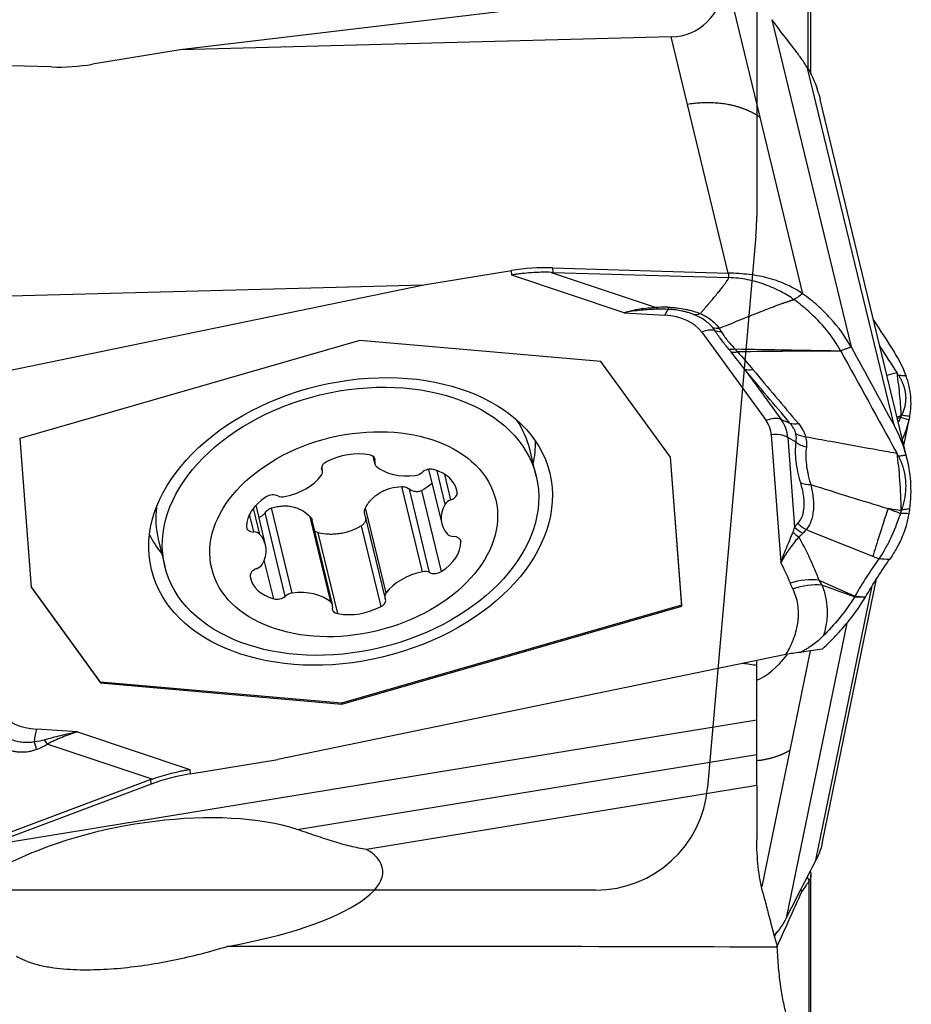
# Model space of a CAD drawing. Units: millimetres. Extents: x 206.3 to 290.3, y 204.1 to 288.5.
# Drawn here: x 269.2 to 277.2, y 249.8 to 258.5 of the extents above; entities that cross this region are included whole.
import ezdxf

# ---------------------------------------------------------------- set-up
doc = ezdxf.new("R2010")
doc.units = ezdxf.units.MM
doc.layers.add('1', color=4, linetype='Continuous')
doc.layers.add('NOCUT', color=7, linetype='Continuous')

msp = doc.modelspace()

# ---------------------------------------------------------------- linework, layer by layer
at = {"layer": '1'}
for p, q in [((276.2334, 258.0862), (276.2334, 260.7944)), ((276.2563, 258.0389), (276.2563, 260.7031)), ((275.5129, 258.8562), (275.8032, 257.6563)), ((275.1958, 258.804), (270.6446, 258.2557)), ((275.9094, 258.5248), (276.6137, 255.6138)), ((275.0136, 258.3709), (270.6446, 258.2557)), ((275.1588, 257.7709), (275.0136, 258.3709)), ((270.6446, 258.2557), (269.8659, 258.1285)), ((269.5013, 258.1043), (267.9362, 258.1503)), ((276.9961, 254.9177), (276.2278, 258.093)), ((277.1137, 254.6151), (276.3393, 257.8157)), ((275.5216, 256.2712), (275.1588, 257.7709)), ((275.8032, 257.6563), (276.1829, 256.0871)), ((273.9566, 256.3172), (275.5216, 256.2712)), ((273.9566, 256.3172), (273.9597, 256.2762)), ((272.8132, 256.1658), (273.5919, 256.2929)), ((273.5949, 256.2532), (273.5919, 256.2929)), ((274.5943, 255.9185), (273.5949, 256.2532)), ((273.9466, 256.2766), (274.879, 255.9644)), ((273.9597, 256.2762), (275.5247, 256.2302)), ((268.2912, 255.2321), (272.8132, 256.1658)), ((268.4442, 256.0505), (272.8132, 256.1658)), ((274.5943, 255.9185), (274.957, 255.8963)), ((275.2861, 255.7444), (275.8573, 254.9581)), ((272.2429, 255.6719), (269.2188, 254.7997)), ((274.3883, 255.4837), (272.2429, 255.6719)), ((275.0071, 254.6318), (274.3883, 255.4837)), ((275.6656, 255.4168), (275.9915, 254.9681)), ((275.9915, 254.9681), (276.07, 254.9363)), ((277.0841, 254.7371), (277.1339, 254.9794)), ((275.9042, 254.8321), (275.9899, 253.6964)), ((276.0509, 254.8084), (276.1111, 254.011)), ((276.1247, 254.7657), (276.0509, 254.8084)), ((269.2188, 254.7997), (269.3186, 253.4769)), ((272.3604, 254.6417), (272.377, 254.573)), ((272.3777, 254.5946), (272.3679, 254.6352)), ((273.8131, 254.4627), (273.7549, 254.7035)), ((275.0058, 254.6336), (275.1052, 253.3161)), ((275.107, 253.309), (275.0071, 254.6318)), ((271.9078, 254.5179), (271.9038, 254.5346)), ((271.9108, 254.5097), (271.9039, 254.5383)), ((272.8554, 254.5246), (272.9721, 254.0424)), ((273.003, 254.2157), (272.9312, 254.5125)), ((273.0532, 254.2538), (272.9985, 254.4799)), ((272.7999, 253.6131), (272.6166, 254.3708)), ((272.8642, 253.6066), (272.6848, 254.3482)), ((272.9686, 253.616), (272.7944, 254.3357)), ((273.1101, 254.3224), (273.1022, 254.3551)), ((271.4054, 253.8525), (271.3198, 254.2062)), ((271.2996, 253.9674), (271.2615, 254.1248)), ((271.3543, 253.9464), (271.2976, 254.1807)), ((271.5805, 253.3969), (271.4011, 254.1386)), ((271.6423, 253.424), (271.4589, 254.1818)), ((272.2864, 254.1301), (272.4667, 253.3852)), ((272.4767, 253.425), (272.2934, 254.1828)), ((271.9857, 253.3448), (271.8023, 254.1026)), ((272.0005, 253.3219), (271.8191, 254.0714)), ((272.4321, 253.3039), (272.258, 254.0236)), ((272.0473, 253.241), (271.8731, 253.9607)), ((270.4502, 253.9039), (270.4502, 253.9038)), ((270.4502, 253.9039), (270.5085, 253.6631)), ((273.1435, 253.8789), (273.1391, 253.8971)), ((271.4773, 253.3725), (271.3936, 253.7182)), ((276.3599, 251.2117), (276.8401, 253.5495)), ((269.9357, 252.6321), (269.3182, 253.4822)), ((269.3186, 253.4769), (269.9375, 252.6249)), ((276.3017, 251.0482), (276.8031, 253.4889)), ((275.1052, 253.3161), (272.0811, 252.4439)), ((275.107, 253.309), (275.1052, 253.3161)), ((272.0828, 252.4367), (275.107, 253.309)), ((276.5761, 253.1567), (276.0371, 250.5333)), ((276.2511, 252.91), (276.0694, 252.0256)), ((276.0346, 252.8765), (271.5125, 251.9429)), ((275.775, 252.7791), (275.775, 252.8229)), ((275.775, 252.2939), (275.775, 252.7791)), ((272.0811, 252.4439), (269.9357, 252.6321)), ((269.9375, 252.6249), (269.9357, 252.6321)), ((269.9375, 252.6249), (272.0828, 252.4367)), ((272.0811, 252.4439), (272.0828, 252.4367)), ((275.775, 252.2939), (269.04, 251.1939)), ((275.775, 251.9886), (275.775, 252.2939)), ((269.7314, 252.1901), (269.3687, 252.2123)), ((269.7314, 252.1901), (270.7308, 251.8554)), ((270.3944, 251.7688), (269.4621, 252.0811)), ((276.0694, 252.0256), (275.8203, 250.8129)), ((270.7338, 251.8157), (271.5125, 251.9429)), ((271.6856, 251.3206), (275.775, 251.9886)), ((275.775, 251.7109), (275.775, 251.9886)), ((270.7308, 251.8554), (270.7338, 251.8157)), ((270.3825, 251.7645), (268.9578, 251.2302)), ((270.3856, 251.7235), (270.3825, 251.7645)), ((270.3856, 251.7235), (268.9609, 251.1892)), ((275.775, 251.7109), (272.3042, 251.144)), ((275.775, 251.7109), (275.775, 251.2294)), ((276.2423, 249.2685), (276.2423, 250.8649)), ((276.2563, 249.2215), (276.2563, 250.9159))]:
    msp.add_line(p, q, dxfattribs=at)
for centre, major_axis, ratio, start_param, end_param in [((274.6312, 259.5755), (-0.5878, 1.154), 0.588679, 2.868087, 3.783621), ((269.6246, 259.126), (1.396, 0.1054), 0.728567, 4.569147, 4.830946), ((273.9126, 257.2145), (-2.4238, -0.6129), 0.681165, 3.168754, 3.191882), ((273.8333, 255.2954), (1.396, 0.1054), 0.728567, 1.427554, 1.689353), ((273.6311, 257.9744), (-0.8375, 1.584), 0.732432, 2.738683, 2.748034), ((277.9709, 255.3556), (-3.1545, 0.5865), 0.055093, 5.965403, 6.093586), ((274.8955, 256.1931), (-0.0239, 0.2489), 0.359203, 2.701084, 2.905891), ((277.9874, 255.5844), (-3.138, 0.358), 0.022438, 5.981592, 6.109776), ((274.988, 255.7681), (-0.011, -0.1797), 0.302193, 3.244078, 3.93611), ((275.0009, 256.1958), (0.0045, 0.25), 0.123753, 2.728959, 3.043155), ((274.8254, 255.5354), (-0.5016, -0.1214), 0.680166, 3.414818, 4.287482), ((275.3172, 255.6161), (-0.1456, -0.1058), 0.705866, 3.698537, 4.429373), ((275.5182, 255.9604), (0.2154, 0.127), 0.770334, 3.769198, 4.031082), ((275.6492, 255.7923), (-0.1835, -0.1698), 0.574381, 0.44823, 0.748267), ((275.6727, 255.7665), (0.1863, 0.1667), 0.590951, 3.581615, 3.898506), ((275.8088, 255.6088), (0.1916, 0.1606), 0.611075, 3.510818, 3.918298), ((275.8883, 254.8298), (-0.1456, -0.1058), 0.705866, 3.556709, 4.429373), ((274.6818, 255.4666), (-2.4533, 0.4815), 0.514914, 3.126954, 3.150082), ((272.1025, 254.3037), (-1.6523, -0.3998), 0.680166, 3.141586, 3.384078), ((275.3966, 254.7491), (-0.5016, -0.1214), 0.680166, 3.030845, 3.414818), ((275.4077, 254.7033), (-0.6356, -0.1538), 0.680166, 3.030845, 3.414818), ((276.2133, 255.1283), (0.1909, 0.1614), 0.604146, 3.508245, 3.916506), ((275.9353, 254.7038), (-0.1795, -0.0135), 0.728567, 3.958281, 4.830946), ((276.2784, 255.0105), (0.2421, 0.0622), 0.777873, 3.831392, 4.235115), ((272.0456, 254.5388), (-1.7378, -0.4205), 0.680166, 2.826544, 2.98814), ((276.2853, 254.911), (0.2483, -0.0289), 0.793704, 4.104315, 4.523117), ((272.1576, 254.3594), (-0.4198, -0.1016), 0.680166, 4.131673, 5.07161), ((272.2966, 254.5964), (-0.0819, -0.0198), 0.680166, 2.769046, 4.131673), ((271.9868, 254.5458), (-0.0819, -0.0198), 0.680166, 5.07161, 6.434237), ((272.4589, 254.5928), (-0.0819, -0.0198), 0.680166, 5.910639, 6.749667), ((272.7357, 254.7692), (-0.4198, -0.1016), 0.680166, 0.466481, 1.406419), ((271.5325, 254.5727), (-0.4198, -0.1016), 0.680166, 1.513679, 2.453617), ((271.8289, 254.4899), (-0.0819, -0.0198), 0.680166, 2.453617, 3.292645), ((272.7353, 254.5291), (-0.0819, -0.0198), 0.680166, 1.406419, 2.245447), ((272.8586, 254.4668), (-0.0819, -0.0198), 0.680166, 4.024413, 5.38704), ((272.687, 254.2373), (-0.4198, -0.1016), 0.680166, 3.084475, 4.024413), ((276.3267, 254.5499), (-0.2398, -0.0706), 0.601503, 0.675086, 1.098901), ((271.4577, 254.238), (-0.0819, -0.0198), 0.680166, 3.816244, 5.17887), ((271.5688, 254.3385), (-0.0819, -0.0198), 0.680166, 0.674651, 1.513679), ((273.0276, 254.3058), (-0.0819, -0.0198), 0.680166, 1.721848, 3.084475), ((271.6594, 254.0695), (-0.4198, -0.1016), 0.680166, 5.17887, 6.118808), ((273.3919, 254.144), (-0.4198, -0.1016), 0.680166, 5.702469, 6.642407), ((273.0788, 254.2017), (-0.0819, -0.0198), 0.680166, 4.863441, 5.702469), ((272.1025, 254.3037), (-1.6523, -0.3998), 0.680166, 6.040687, 6.283185), ((277.5731, 255.5217), (-0.8112, -2.045), 0.054331, 5.452058, 5.782326), ((274.6818, 254.0355), (-2.4355, -0.5645), 0.682353, 2.869379, 2.892507), ((276.3015, 254.1899), (0.1833, -0.17), 0.865605, 4.635965, 5.009899), ((272.0456, 254.5388), (-1.7378, -0.4205), 0.680166, 0.153441, 0.315037), ((271.3169, 254.0264), (-0.0819, -0.0198), 0.680166, 6.118808, 7.481435), ((271.2824, 253.9083), (-0.0819, -0.0198), 0.680166, 3.500814, 4.339842), ((270.9855, 253.7509), (-0.4198, -0.1016), 0.680166, 2.560877, 3.500814), ((273.0951, 253.9866), (-0.0819, -0.0198), 0.680166, 0.359221, 1.19825), ((276.2343, 254.1226), (-0.1323, 0.2121), 0.821892, 1.819092, 2.087236), ((276.2718, 254.1563), (0.1915, -0.1607), 0.864382, 4.593149, 4.965069), ((272.718, 253.8254), (-0.4198, -0.1016), 0.680166, 2.037278, 2.977215), ((273.0606, 253.8685), (-0.0819, -0.0198), 0.680166, 2.977215, 4.339842), ((271.2986, 253.6932), (-0.0819, -0.0198), 0.680166, 1.721848, 2.560877), ((271.3499, 253.5891), (-0.0819, -0.0198), 0.680166, 4.863441, 6.226068), ((272.8449, 253.3222), (-0.4198, -0.1016), 0.680166, 4.655272, 5.595209), ((272.8087, 253.5564), (-0.0819, -0.0198), 0.680166, 3.816244, 4.655272), ((272.9197, 253.6569), (-0.0819, -0.0198), 0.680166, 0.674651, 2.037278), ((271.6905, 253.6576), (-0.4198, -0.1016), 0.680166, 6.226068, 7.166006), ((276.1601, 253.1554), (-0.4627, -0.1894), 0.729155, 4.06682, 4.601766), ((276.1829, 253.1044), (0.4495, 0.2189), 0.725046, 0.863471, 1.413205), ((271.6422, 253.3658), (-0.0819, -0.0198), 0.680166, 4.548012, 5.38704), ((271.6417, 253.1257), (-0.4198, -0.1016), 0.680166, 3.608074, 4.548012), ((272.5485, 253.405), (-0.0819, -0.0198), 0.680166, 5.595209, 6.434237), ((271.5189, 253.4281), (-0.0819, -0.0198), 0.680166, 0.88282, 2.245447), ((271.9186, 253.3021), (-0.0819, -0.0198), 0.680166, 2.769046, 3.608074), ((272.3907, 253.3491), (-0.0819, -0.0198), 0.680166, 1.930018, 3.292645), ((272.0809, 253.2985), (-0.0819, -0.0198), 0.680166, 5.910639, 7.273266), ((272.2198, 253.5355), (-0.4198, -0.1016), 0.680166, 0.99008, 1.930018), ((271.0531, 252.2141), (-5.6328, -0.2096), 0.127495, 3.713553, 3.752259), ((275.9854, 255.1265), (-0.3474, -2.4943), 0.31176, 0.17063, 0.490109), ((269.5003, 252.5732), (-0.5016, -0.1214), 0.680166, 0.273225, 1.14589), ((269.3998, 252.0841), (0.011, 0.1797), 0.302193, 0.794517, 1.486549), ((266.4004, 252.2678), (-3.0806, 0.122), 0.054261, 2.847208, 2.975392), ((269.2727, 252.1281), (0.0937, -0.2318), 0.240611, 1.049425, 1.363622), ((269.367, 252.1769), (0.1445, -0.204), 0.104536, 1.008999, 1.213805), ((266.4954, 252.1719), (-3.0166, 0.0194), 0.131821, 2.831913, 2.960097), ((271.1774, 248.1391), (-0.7179, 3.6473), 0.359975, 0.050316, 0.059667), ((270.9752, 250.8182), (-1.396, -0.1054), 0.728567, 4.830946, 5.092745), ((270.3053, 250.5978), (-1.8394, -0.3319), 0.4116, 3.792712, 5.360032), ((270.5509, 250.77), (-1.8962, -0.1909), 0.290803, 1.815325, 3.504078), ((174.0322, 248.1881), (-113.249, -1.8004), 0.009427, 3.592446, 3.68321)]:
    msp.add_ellipse(centre, major_axis=major_axis, ratio=ratio, start_param=start_param, end_param=end_param, dxfattribs=at)
for centre, major_axis in [((272.1611, 254.0614), (1.7719, 0.4287)), ((272.1608, 254.0629), (1.6523, 0.3998)), ((272.1887, 253.9474), (1.2635, 0.3057))]:
    msp.add_ellipse(centre, major_axis=major_axis, ratio=0.680166, dxfattribs=at)
for points, degree in [([(275.9093, 258.5248), (275.9093, 258.5248), (275.9094, 258.5248), (275.9094, 258.5248)], 3), ([(275.9094, 258.5248), (275.9801, 258.4257), (276.0476, 258.3368), (276.112, 258.2579)], 3), ([(276.2278, 258.093), (276.2608, 258.0407), (276.289, 257.9795), (276.3123, 257.9096)], 3), ([(276.3241, 257.872), (276.3296, 257.8533), (276.3347, 257.8346), (276.3393, 257.8157)], 3), ([(275.5216, 256.2712), (275.5227, 256.2575), (275.5237, 256.2439), (275.5247, 256.2302)], 3), ([(276.1829, 256.0871), (276.1631, 256.1012), (276.1207, 256.1285), (276.049, 256.1653), (275.9707, 256.1979), (275.8868, 256.2246), (275.7989, 256.2442), (275.7078, 256.2579), (275.6149, 256.2671), (275.5526, 256.2703), (275.5216, 256.2712)], 3), ([(276.1076, 256.0332), (276.0719, 256.0588), (275.9927, 256.1079), (275.8524, 256.1704), (275.6937, 256.2154), (275.5807, 256.2286), (275.5247, 256.2302)], 3), ([(276.1829, 256.0871), (276.1578, 256.0691), (276.1327, 256.0512), (276.1076, 256.0332)], 3), ([(275.2133, 255.9026), (275.2317, 255.8994), (275.2521, 255.9022), (275.2729, 255.9107)], 3), ([(275.4417, 255.7767), (275.422, 255.7759), (275.403, 255.7776), (275.3854, 255.7819)], 3), ([(275.4013, 255.7603), (275.3965, 255.7676), (275.3912, 255.7748), (275.3854, 255.7819)], 3), ([(275.4417, 255.7767), (275.4481, 255.7684), (275.4538, 255.7601), (275.4586, 255.7516)], 3), ([(276.8144, 255.8516), (276.8749, 255.7578), (276.9355, 255.6641), (276.9961, 255.5707)], 3), ([(275.5461, 255.5688), (275.5395, 255.577), (275.5328, 255.5853), (275.5261, 255.5937)], 3), ([(275.581, 255.5962), (275.5891, 255.5874), (275.5971, 255.5785), (275.6049, 255.5697)], 3), ([(276.6137, 255.6138), (276.741, 255.3826), (276.8684, 255.1506), (276.9961, 254.9177)], 3), ([(276.8707, 255.6171), (276.9206, 255.5401), (276.9706, 255.4633), (277.0205, 255.3866)], 3), ([(275.6656, 255.4168), (275.6262, 255.4675), (275.5866, 255.5182), (275.5461, 255.5688)], 3), ([(275.6049, 255.5697), (275.6517, 255.5175), (275.6968, 255.4649), (275.741, 255.4122)], 3), ([(276.5221, 255.5767), (276.6879, 255.2755), (276.8541, 254.9728), (277.0205, 254.6689)], 3), ([(277.1037, 255.3567), (277.0783, 255.4279), (277.0425, 255.4992), (276.9961, 255.5707)], 3), ([(276.07, 254.9363), (275.9344, 255.0967), (275.7996, 255.2569), (275.6656, 255.4168)], 3), ([(275.741, 255.4122), (275.8749, 255.2525), (276.0096, 255.0925), (276.1451, 254.9323)], 3), ([(276.9328, 255.3625), (276.9621, 255.3705), (276.9913, 255.3785), (277.0205, 255.3866)], 3), ([(277.0205, 255.3866), (277.0255, 255.379), (277.0304, 255.3714), (277.0353, 255.3638)], 3), ([(277.137, 254.9959), (277.1477, 255.0551), (277.1525, 255.1745), (277.1254, 255.2956), (277.1037, 255.3567)], 3), ([(277.0581, 254.9991), (277.0464, 254.9958), (277.0348, 254.9926), (277.0231, 254.9894)], 3), ([(277.0253, 254.9803), (277.0348, 254.9817), (277.0443, 254.9832), (277.0538, 254.9847)], 3), ([(277.0538, 254.9847), (277.0475, 254.9725), (277.0411, 254.9599), (277.0347, 254.9469)], 3), ([(277.0538, 254.9847), (277.0543, 254.9857), (277.0547, 254.9866), (277.0552, 254.9875)], 3), ([(277.0552, 254.9875), (277.0615, 255)], 1), ([(277.0615, 255), (277.0604, 254.9997), (277.0592, 254.9994), (277.0581, 254.9991)], 3), ([(277.0641, 255.0054), (277.0615, 255)], 1), ([(277.1037, 254.6536), (277.0783, 254.7451), (277.0425, 254.8331), (276.9961, 254.9177)], 3), ([(277.07, 254.7879), (277.0984, 254.8529), (277.1189, 254.9124), (277.1311, 254.9667)], 3), ([(276.1247, 254.7657), (276.1291, 254.791), (276.1284, 254.8166), (276.1224, 254.8427)], 3), ([(276.2101, 254.8146), (276.2183, 254.7838), (276.2202, 254.7532), (276.2161, 254.7229)], 3), ([(276.166, 254.4046), (276.1462, 254.4719), (276.1194, 254.5993), (276.1185, 254.7127), (276.1247, 254.7657)], 3), ([(277.0205, 254.6689), (277.0311, 254.5946), (277.048, 254.4339), (277.0562, 254.2515), (277.0581, 254.1556)], 3), ([(277.0205, 254.6689), (277.0255, 254.6598), (277.0304, 254.6508), (277.0353, 254.6418)], 3), ([(277.137, 254.1729), (277.1477, 254.2547), (277.1525, 254.4165), (277.1254, 254.5752), (277.1037, 254.6536)], 3), ([(276.2555, 254.3893), (276.4849, 254.3167), (276.7145, 254.2457), (276.9442, 254.1758)], 3), ([(277.0581, 254.1556), (277.0201, 254.1623), (276.9821, 254.1691), (276.9442, 254.1758)], 3), ([(276.9442, 254.1758), (276.9807, 254.1613), (277.0172, 254.1469), (277.0538, 254.1324)], 3), ([(277.0538, 254.1324), (277.0543, 254.1337), (277.0547, 254.1351), (277.0552, 254.1365)], 3), ([(277.0552, 254.1365), (277.0615, 254.155)], 1), ([(277.0615, 254.155), (277.0604, 254.1552), (277.0592, 254.1554), (277.0581, 254.1556)], 3), ([(277.0641, 254.1629), (277.0615, 254.155)], 1), ([(277.07, 253.9252), (277.0984, 253.9875), (277.1189, 254.0567), (277.1311, 254.1324)], 3), ([(276.1111, 254.011), (276.1208, 254.0225), (276.1306, 254.0337), (276.1408, 254.0446)], 3), ([(276.2146, 253.9883), (276.2045, 253.9777), (276.1947, 253.9669), (276.1852, 253.9558)], 3), ([(276.8081, 253.7491), (276.6099, 253.8277), (276.412, 253.9073), (276.2146, 253.9883)], 3), ([(276.0739, 253.5116), (276.0483, 253.574), (276.0203, 253.6356), (275.9899, 253.6964)], 3), ([(276.8605, 253.7279), (276.7888, 253.6279), (276.718, 253.5175), (276.6481, 253.397)], 3), ([(276.7414, 253.3878), (276.8121, 253.5099), (276.8837, 253.6216), (276.9562, 253.7228)], 3), ([(276.8605, 253.7279), (276.8606, 253.728), (276.8607, 253.7281), (276.8607, 253.7282)], 3), ([(276.0967, 253.4606), (276.0885, 253.4774), (276.0809, 253.4944), (276.0739, 253.5116)], 3), ([(276.3281, 253.5388), (276.4345, 253.4909), (276.541, 253.4435), (276.6478, 253.3964)], 3), ([(276.3281, 253.5388), (276.3364, 253.5238), (276.3452, 253.509), (276.3544, 253.4944)], 3), ([(276.6439, 253.3899), (276.5474, 253.4248), (276.4509, 253.4596), (276.3544, 253.4944)], 3), ([(276.6434, 253.389), (276.6436, 253.3893), (276.6438, 253.3896), (276.6439, 253.3899)], 3), ([(276.6478, 253.3964), (276.6465, 253.3942), (276.6452, 253.3921), (276.6439, 253.3899)], 3), ([(276.6478, 253.3964), (276.6479, 253.3966), (276.648, 253.3968), (276.6481, 253.397)], 3), ([(276.7414, 253.3877), (276.7413, 253.3877), (276.7412, 253.3877), (276.7411, 253.3877)], 3), ([(276.7412, 253.3877), (276.7412, 253.3877), (276.7413, 253.3877), (276.7414, 253.3877)], 3), ([(276.7414, 253.3877), (276.7414, 253.3877), (276.7414, 253.3877), (276.7414, 253.3878)], 3), ([(276.7414, 253.3877), (276.7414, 253.3877), (276.7414, 253.3877), (276.7414, 253.3877)], 3), ([(276.1602, 252.8962), (276.1677, 252.8999), (276.1751, 252.9036), (276.1825, 252.9073)], 3), ([(276.1925, 252.9012), (276.1817, 252.8996), (276.171, 252.8979), (276.1602, 252.8962)], 3), ([(276.1825, 252.9073), (276.1858, 252.9052), (276.1892, 252.9032), (276.1925, 252.9012)], 3), ([(276.3558, 252.9256), (276.3013, 252.9175), (276.2469, 252.9094), (276.1925, 252.9012)], 3), ([(276.3558, 252.9256), (276.3571, 252.9268), (276.3584, 252.9281), (276.3597, 252.9293)], 3), ([(276.3599, 251.2119), (276.3483, 251.1555), (276.329, 251.101), (276.3017, 251.0482)], 3), ([(276.0371, 250.5333), (276.1255, 250.7059), (276.2137, 250.8775), (276.3017, 251.0482)], 3), ([(276.2423, 250.8649), (276.2249, 250.899)], 1), ([(276.1665, 250.7854), (276.1693, 250.78), (276.1721, 250.7746), (276.1749, 250.7692)], 3), ([(275.8313, 250.7525), (275.8719, 250.5927), (275.914, 250.4331), (275.9575, 250.2738)], 3), ([(276.0371, 250.5333), (276.0094, 250.4791), (275.974, 250.4276), (275.9312, 250.3787)], 3), ([(275.9326, 250.368), (275.9395, 250.3829), (275.9464, 250.3979), (275.9533, 250.4129)], 3)]:
    msp.add_open_spline(points, degree=degree, dxfattribs=at)
for points, degree, knots in [([(276.2278, 258.093), (276.2069, 258.1262), (276.1867, 258.1567), (276.1577, 258.198), (276.1482, 258.2111), (276.1297, 258.2357), (276.1207, 258.2472), (276.112, 258.2579)], 3, [0, 0, 0, 0, 0.5, 0.5, 0.75, 0.75, 1, 1, 1, 1]), ([(275.8032, 257.6563), (275.8001, 257.6585), (275.7938, 257.6629), (275.7842, 257.6693), (275.7744, 257.6754), (275.7645, 257.6814), (275.7545, 257.6873), (275.7443, 257.6929), (275.7339, 257.6984), (275.7235, 257.7037), (275.7128, 257.7088), (275.7021, 257.7138), (275.6912, 257.7186), (275.6802, 257.7232), (275.6691, 257.7277), (275.6579, 257.732), (275.6465, 257.7362), (275.635, 257.7401), (275.6235, 257.744), (275.6117, 257.7476), (275.5999, 257.7511), (275.5879, 257.7545), (275.5759, 257.7576), (275.5637, 257.7606), (275.5513, 257.7635), (275.5389, 257.7662), (275.5263, 257.7687), (275.5091, 257.7718), (275.4872, 257.7754), (275.4604, 257.779), (275.4335, 257.7817), (275.4064, 257.7838), (275.3793, 257.7851), (275.352, 257.7858), (275.3246, 257.7857), (275.2972, 257.785), (275.2696, 257.7836), (275.242, 257.7815), (275.2143, 257.7787), (275.1865, 257.7753), (275.168, 257.7724), (275.1588, 257.7709)], 3, [0, 0, 0, 0, 0.019983, 0.039862, 0.059644, 0.079335, 0.098942, 0.11847, 0.137925, 0.157313, 0.176639, 0.195907, 0.215122, 0.234288, 0.25341, 0.272491, 0.291536, 0.310552, 0.329544, 0.348518, 0.367481, 0.386438, 0.405396, 0.424361, 0.443339, 0.462335, 0.481356, 0.500408, 0.539965, 0.579165, 0.618058, 0.656697, 0.695132, 0.733409, 0.771574, 0.809659, 0.847692, 0.885706, 0.923736, 0.961821, 1, 1, 1, 1]), ([(273.9466, 256.2766), (273.8876, 256.279), (273.8288, 256.278), (273.7409, 256.272), (273.697, 256.2679), (273.6532, 256.2621), (273.624, 256.2579), (273.6094, 256.2557), (273.5949, 256.2532)], 3, [0, 0, 0, 0, 0.5, 0.5, 0.75, 0.875, 0.875, 1, 1, 1, 1]), ([(275.2728, 255.9107), (275.329, 255.9755), (275.3652, 256.0182), (275.5235, 256.2051), (275.5247, 256.2302)], 2, [0, 0, 0, 0.370926, 0.370926, 1, 1, 1]), ([(276.1076, 256.0332), (276.1062, 256.0329), (276.1032, 256.0322), (276.0986, 256.031), (276.0934, 256.0296), (276.0877, 256.028), (276.0816, 256.0261), (276.0749, 256.024), (276.0677, 256.0216), (276.0601, 256.0191), (276.0519, 256.0163), (276.0432, 256.0133), (276.0339, 256.01), (276.0242, 256.0066), (276.0139, 256.0029), (275.996, 255.9965), (275.9705, 255.9872), (275.9373, 255.9748), (275.8812, 255.9535), (275.8043, 255.9239), (275.7075, 255.8857), (275.6148, 255.8483), (275.5264, 255.8121), (275.4693, 255.7882), (275.4417, 255.7767)], 3, [0, 0, 0, 0, 0.005334, 0.011473, 0.018421, 0.026181, 0.034755, 0.044145, 0.054351, 0.065375, 0.077216, 0.089875, 0.103352, 0.117646, 0.132757, 0.148685, 0.196787, 0.246356, 0.29739, 0.449544, 0.594801, 0.738222, 0.87329, 1, 1, 1, 1]), ([(276.5201, 255.5803), (276.4847, 255.6444), (276.4008, 255.7681), (276.2572, 255.9176), (276.1525, 256.0011), (276.1076, 256.0332)], 3, [0, 0, 0, 0, 0.370597, 0.744633, 1, 1, 1, 1]), ([(276.6137, 255.6138), (276.5639, 255.7044), (276.5028, 255.789), (276.3951, 255.9074), (276.3565, 255.9455), (276.2944, 256.0004), (276.273, 256.0183), (276.2288, 256.0534), (276.2061, 256.0705), (276.1829, 256.0871)], 3, [0, 0, 0, 0, 0.5, 0.5, 0.75, 0.75, 0.875, 0.875, 1, 1, 1, 1]), ([(274.5943, 255.9185), (274.6175, 255.9256), (274.6412, 255.932), (274.6883, 255.9432), (274.7119, 255.9479), (274.783, 255.9596), (274.8308, 255.9639), (274.879, 255.9644)], 3, [0, 0, 0, 0, 0.25, 0.25, 0.5, 0.5, 1, 1, 1, 1]), ([(274.8979, 255.9491), (274.8469, 255.9484), (274.7961, 255.9454), (274.6947, 255.935), (274.6443, 255.9276), (274.5943, 255.9185)], 3, [0, 0, 0, 0, 0.5, 0.5, 1, 1, 1, 1]), ([(274.9844, 255.9671), (274.9975, 255.9668), (275.0105, 255.9662), (275.0366, 255.9644), (275.0497, 255.9632), (275.0886, 255.9587), (275.1138, 255.9547), (275.1507, 255.9473), (275.1629, 255.9446), (275.1865, 255.9388), (275.198, 255.9357), (275.2317, 255.9259), (275.2529, 255.9187), (275.2728, 255.9107)], 3, [0, 0, 0, 0, 0.125, 0.125, 0.25, 0.25, 0.5, 0.5, 0.625, 0.625, 0.75, 0.75, 1, 1, 1, 1]), ([(275.2132, 255.9026), (275.1975, 255.9088), (275.1811, 255.9144), (275.1553, 255.922), (275.1466, 255.9244), (275.1287, 255.9289), (275.1195, 255.9309), (275.0917, 255.9367), (275.0727, 255.9398), (275.0434, 255.9435), (275.0335, 255.9445), (275.0135, 255.9461), (275.0035, 255.9467), (274.9934, 255.9471)], 3, [0, 0, 0, 0, 0.25, 0.25, 0.375, 0.375, 0.5, 0.5, 0.75, 0.75, 0.875, 0.875, 1, 1, 1, 1]), ([(275.3853, 255.7819), (275.3749, 255.7946), (275.3635, 255.8067), (275.3388, 255.8296), (275.3255, 255.8404), (275.2967, 255.8606), (275.2813, 255.8701), (275.2487, 255.8874), (275.2314, 255.8954), (275.2132, 255.9026)], 3, [0, 0, 0, 0, 0.25, 0.25, 0.5, 0.5, 0.75, 0.75, 1, 1, 1, 1]), ([(275.2729, 255.9106), (275.2918, 255.9024), (275.3096, 255.8934), (275.3426, 255.8739), (275.358, 255.8634), (275.3861, 255.841), (275.3989, 255.8291), (275.422, 255.8039), (275.4323, 255.7907), (275.4416, 255.7767)], 3, [0, 0, 0, 0, 0.25, 0.25, 0.5, 0.5, 0.75, 0.75, 1, 1, 1, 1]), ([(275.5261, 255.5937), (275.503, 255.622), (275.4808, 255.65), (275.439, 255.7056), (275.4196, 255.733), (275.4013, 255.7603)], 3, [0, 0, 0, 0, 0.5, 0.5, 1, 1, 1, 1]), ([(275.4586, 255.7516), (275.4656, 255.7392), (275.4733, 255.7267), (275.4905, 255.7014), (275.5, 255.6886), (275.5206, 255.6627), (275.5318, 255.6496), (275.5555, 255.623), (275.5681, 255.6097), (275.581, 255.5962)], 3, [0, 0, 0, 0, 0.25, 0.25, 0.5, 0.5, 0.75, 0.75, 1, 1, 1, 1]), ([(275.581, 255.5962), (275.7378, 255.5931), (275.8944, 255.5902), (276.1294, 255.5859), (276.2076, 255.5846), (276.3642, 255.5819), (276.4424, 255.5806), (276.5207, 255.5793)], 3, [0, 0, 0, 0, 0.5, 0.5, 0.75, 0.75, 1, 1, 1, 1]), ([(276.5201, 255.5803), (276.5233, 255.5814), (276.5265, 255.5826), (276.5577, 255.5937), (276.5857, 255.6038), (276.6137, 255.6138)], 3, [0, 0, 0, 0, 0.102045, 0.102045, 1, 1, 1, 1]), ([(276.6137, 255.6138), (276.5869, 255.603), (276.5601, 255.5921), (276.5296, 255.5797), (276.5259, 255.5782), (276.5221, 255.5767)], 3, [0, 0, 0, 0, 0.876965, 0.876965, 1, 1, 1, 1]), ([(276.5219, 255.5771), (276.4453, 255.5768), (276.3305, 255.5763), (276.1964, 255.5757), (276.139, 255.5754), (276.1007, 255.5753), (276.0816, 255.5751), (275.9096, 255.5738), (275.757, 255.5722), (275.6049, 255.5697)], 3, [0, 0, 0, 0, 0.25, 0.375, 0.4375, 0.4375, 0.5, 0.5, 1, 1, 1, 1]), ([(277.0205, 255.3866), (277.0311, 255.3099), (277.0395, 255.2389), (277.0521, 255.1093), (277.0562, 255.0508), (277.0581, 254.9991)], 3, [0, 0, 0, 0, 0.5, 0.5, 1, 1, 1, 1]), ([(277.0353, 255.3638), (277.0354, 255.3638), (277.0354, 255.3638), (277.048, 255.3625), (277.0606, 255.3612), (277.0834, 255.3588), (277.0935, 255.3577), (277.1037, 255.3567)], 3, [0, 0, 0, 0, 0.000864, 0.000864, 0.554584, 0.554584, 1, 1, 1, 1]), ([(277.0353, 255.3638), (277.0371, 255.3608), (277.0409, 255.3548), (277.0462, 255.3457), (277.0513, 255.3367), (277.0561, 255.3276), (277.0607, 255.3185), (277.065, 255.3093), (277.0691, 255.3002), (277.0729, 255.291), (277.0765, 255.2819), (277.0798, 255.2727), (277.0829, 255.2635), (277.0857, 255.2543), (277.0882, 255.2451), (277.0906, 255.2358), (277.0926, 255.2266), (277.0944, 255.2173), (277.096, 255.2081), (277.0973, 255.1988), (277.0983, 255.1895), (277.0994, 255.1774), (277.1001, 255.1624), (277.0999, 255.1447), (277.0988, 255.127), (277.0968, 255.1094), (277.0938, 255.0918), (277.0898, 255.0743), (277.0849, 255.057), (277.079, 255.0396), (277.0722, 255.0224), (277.0668, 255.0111), (277.0641, 255.0054)], 3, [0, 0, 0, 0, 0.024658, 0.049324, 0.074002, 0.098698, 0.123415, 0.148159, 0.172933, 0.197742, 0.222592, 0.247486, 0.272428, 0.297424, 0.322476, 0.347591, 0.372772, 0.398023, 0.423348, 0.448752, 0.474239, 0.499812, 0.548955, 0.59822, 0.647634, 0.697225, 0.747019, 0.797045, 0.84733, 0.8979, 0.948781, 1, 1, 1, 1]), ([(277.0552, 254.9875), (277.0672, 254.9842), (277.0792, 254.981), (277.1045, 254.974), (277.1178, 254.9704), (277.1311, 254.9667)], 3, [0, 0, 0, 0, 0.473061, 0.473061, 1, 1, 1, 1]), ([(277.137, 254.9959), (277.1215, 254.9979), (277.1059, 254.9999), (277.0816, 255.0031), (277.0729, 255.0042), (277.0642, 255.0054), (277.0642, 255.0054), (277.0641, 255.0054)], 3, [0, 0, 0, 0, 0.640478, 0.640478, 0.999349, 0.999349, 1, 1, 1, 1]), ([(276.1224, 254.8427), (276.1206, 254.8503), (276.1181, 254.8581), (276.1119, 254.8737), (276.1081, 254.8815), (276.095, 254.9049), (276.0838, 254.9206), (276.07, 254.9363)], 3, [0, 0, 0, 0, 0.25, 0.25, 0.5, 0.5, 1, 1, 1, 1]), ([(276.1451, 254.9323), (276.1616, 254.9128), (276.1753, 254.8932), (276.1916, 254.8638), (276.1963, 254.8539), (276.2043, 254.8342), (276.2076, 254.8244), (276.2101, 254.8146)], 3, [0, 0, 0, 0, 0.5, 0.5, 0.75, 0.75, 1, 1, 1, 1]), ([(276.2101, 254.8146), (276.2846, 254.8012), (276.359, 254.7879), (276.5607, 254.7516), (276.6879, 254.7287), (276.8836, 254.6935), (276.952, 254.6812), (277.0205, 254.6689)], 3, [0, 0, 0, 0, 0.275575, 0.275575, 0.746483, 0.746483, 1, 1, 1, 1]), ([(276.2161, 254.7229), (276.2095, 254.6744), (276.2095, 254.6223), (276.2194, 254.5387), (276.2243, 254.51), (276.2342, 254.4655), (276.2379, 254.4504), (276.2461, 254.4201), (276.2506, 254.4048), (276.2555, 254.3893)], 3, [0, 0, 0, 0, 0.5, 0.5, 0.75, 0.75, 0.875, 0.875, 1, 1, 1, 1]), ([(277.0353, 254.6418), (277.0354, 254.6418), (277.0354, 254.6418), (277.048, 254.644), (277.0606, 254.6462), (277.0834, 254.6501), (277.0935, 254.6519), (277.1037, 254.6536)], 3, [0, 0, 0, 0, 0.000864, 0.000864, 0.554584, 0.554584, 1, 1, 1, 1]), ([(277.0353, 254.6418), (277.0371, 254.6382), (277.0409, 254.6309), (277.0462, 254.62), (277.0513, 254.6089), (277.0561, 254.5978), (277.0607, 254.5866), (277.065, 254.5753), (277.0691, 254.5639), (277.0729, 254.5525), (277.0765, 254.5409), (277.0798, 254.5293), (277.0829, 254.5176), (277.0857, 254.5058), (277.0882, 254.4939), (277.0906, 254.482), (277.0926, 254.47), (277.0944, 254.4579), (277.096, 254.4457), (277.0973, 254.4334), (277.0983, 254.4211), (277.0994, 254.4049), (277.1001, 254.3847), (277.0999, 254.3606), (277.0988, 254.3364), (277.0968, 254.312), (277.0938, 254.2874), (277.0898, 254.2628), (277.0849, 254.238), (277.079, 254.213), (277.0722, 254.188), (277.0668, 254.1713), (277.0641, 254.1629)], 3, [0, 0, 0, 0, 0.024658, 0.049324, 0.074002, 0.098698, 0.123415, 0.148159, 0.172933, 0.197742, 0.222592, 0.247486, 0.272428, 0.297424, 0.322476, 0.347591, 0.372772, 0.398023, 0.423348, 0.448752, 0.474239, 0.499812, 0.548955, 0.59822, 0.647634, 0.697225, 0.747019, 0.797045, 0.84733, 0.8979, 0.948781, 1, 1, 1, 1]), ([(272.2934, 254.1828), (272.301, 254.1967), (272.3095, 254.2101), (272.3282, 254.2356), (272.3435, 254.2538), (272.3608, 254.2705), (272.3728, 254.2813), (272.379, 254.2865), (272.3982, 254.3016), (272.425, 254.3197), (272.4543, 254.3342), (272.4849, 254.3468), (272.5008, 254.3522), (272.5491, 254.3652), (272.5824, 254.3698), (272.6166, 254.3708)], 3, [0, 0, 0, 0, 0.125, 0.125, 0.25, 0.3125, 0.3125, 0.375, 0.375, 0.5, 0.625, 0.625, 0.75, 0.75, 1, 1, 1, 1]), ([(272.6166, 254.3708), (272.6228, 254.371), (272.629, 254.3706), (272.6412, 254.3687), (272.6472, 254.3673), (272.6589, 254.3634), (272.6645, 254.3609), (272.6751, 254.3552), (272.6801, 254.3519), (272.6848, 254.3482)], 3, [0, 0, 0, 0, 0.25, 0.25, 0.5, 0.5, 0.75, 0.75, 1, 1, 1, 1]), ([(272.8862, 254.4033), (272.8856, 254.4028), (272.8851, 254.4023), (272.8795, 254.3967), (272.8742, 254.3917), (272.8468, 254.3677), (272.8221, 254.3506), (272.7944, 254.3357)], 3, [0, 0, 0, 0, 0.020087, 0.020087, 0.21607, 0.21607, 1, 1, 1, 1]), ([(276.1408, 254.0446), (276.1493, 254.0538), (276.1569, 254.0638), (276.1702, 254.0857), (276.1872, 254.121), (276.1954, 254.1634), (276.1975, 254.2026), (276.1977, 254.2106), (276.1976, 254.2268), (276.1967, 254.2515), (276.1938, 254.2772), (276.1857, 254.3298), (276.1772, 254.3665), (276.166, 254.4046)], 3, [0, 0, 0, 0, 0.125, 0.125, 0.25, 0.5, 0.5, 0.5625, 0.5625, 0.625, 0.75, 0.75, 1, 1, 1, 1]), ([(276.2555, 254.3893), (276.2653, 254.3468), (276.2724, 254.3059), (276.2782, 254.2476), (276.28, 254.2191), (276.2797, 254.1918), (276.2791, 254.1738), (276.2786, 254.165), (276.2747, 254.1217), (276.2679, 254.0903), (276.2521, 254.0482), (276.2459, 254.035), (276.2316, 254.0103), (276.2235, 253.9988), (276.2146, 253.9883)], 3, [0, 0, 0, 0, 0.25, 0.25, 0.375, 0.4375, 0.4375, 0.5, 0.5, 0.75, 0.75, 0.875, 0.875, 1, 1, 1, 1]), ([(272.7944, 254.3357), (272.7904, 254.3335), (272.7861, 254.3317), (272.7772, 254.3287), (272.7725, 254.3275), (272.7629, 254.3259), (272.758, 254.3255), (272.7482, 254.3253), (272.7432, 254.3256), (272.7284, 254.3274), (272.7188, 254.3299), (272.7006, 254.3375), (272.6923, 254.3423), (272.6848, 254.3482)], 3, [0, 0, 0, 0, 0.125, 0.125, 0.25, 0.25, 0.375, 0.375, 0.5, 0.5, 0.75, 0.75, 1, 1, 1, 1]), ([(271.4589, 254.1818), (271.4748, 254.1866), (271.4908, 254.1906), (271.5225, 254.1964), (271.5463, 254.1993), (271.57, 254.1999), (271.5858, 254.1997), (271.5937, 254.1993), (271.6172, 254.1974), (271.6477, 254.1927), (271.6768, 254.1836), (271.7051, 254.1725), (271.7189, 254.1657), (271.7581, 254.1431), (271.7815, 254.1244), (271.8023, 254.1026)], 3, [0, 0, 0, 0, 0.125, 0.125, 0.25, 0.3125, 0.3125, 0.375, 0.375, 0.5, 0.625, 0.625, 0.75, 0.75, 1, 1, 1, 1]), ([(271.4011, 254.1386), (271.3955, 254.1305), (271.3889, 254.1232), (271.3776, 254.1135), (271.3736, 254.1105), (271.3653, 254.1051), (271.361, 254.1026), (271.3533, 254.0989), (271.3498, 254.0974), (271.3464, 254.0962)], 3, [0, 0, 0, 0, 0.419763, 0.419763, 0.629644, 0.629644, 0.839526, 0.839526, 1, 1, 1, 1]), ([(271.4011, 254.1386), (271.4046, 254.1436), (271.4085, 254.1484), (271.4171, 254.1572), (271.4217, 254.1613), (271.4316, 254.1687), (271.4369, 254.1721), (271.4476, 254.1777), (271.4532, 254.18), (271.4589, 254.1818)], 3, [0, 0, 0, 0, 0.25, 0.25, 0.5, 0.5, 0.75, 0.75, 1, 1, 1, 1]), ([(272.2864, 254.1301), (272.2861, 254.1316), (272.2858, 254.133), (272.2845, 254.1399), (272.2842, 254.1454), (272.2847, 254.1564), (272.2855, 254.1619), (272.2885, 254.1726), (272.2906, 254.1778), (272.2934, 254.1828)], 3, [0, 0, 0, 0, 0.084074, 0.084074, 0.389382, 0.389382, 0.694691, 0.694691, 1, 1, 1, 1]), ([(277.0538, 254.1324), (277.0239, 254.047), (276.993, 253.9707), (276.9449, 253.8694), (276.9285, 253.8379), (276.9035, 253.794), (276.895, 253.78), (276.878, 253.7531), (276.8694, 253.7403), (276.8607, 253.7282)], 3, [0, 0, 0, 0, 0.5, 0.5, 0.75, 0.75, 0.875, 0.875, 1, 1, 1, 1]), ([(277.0552, 254.1365), (277.0672, 254.1358), (277.0792, 254.1352), (277.1045, 254.1338), (277.1178, 254.1331), (277.1311, 254.1324)], 3, [0, 0, 0, 0, 0.473061, 0.473061, 1, 1, 1, 1]), ([(277.137, 254.1729), (277.1215, 254.1708), (277.1059, 254.1686), (277.0816, 254.1653), (277.0729, 254.1641), (277.0642, 254.1629), (277.0642, 254.1629), (277.0641, 254.1629)], 3, [0, 0, 0, 0, 0.640478, 0.640478, 0.999349, 0.999349, 1, 1, 1, 1]), ([(271.8023, 254.1026), (271.8061, 254.0986), (271.8093, 254.0942), (271.8146, 254.0848), (271.8167, 254.0799), (271.8186, 254.0736), (271.8188, 254.0725), (271.8191, 254.0714)], 3, [0, 0, 0, 0, 0.452829, 0.452829, 0.905658, 0.905658, 1, 1, 1, 1]), ([(272.258, 254.0236), (272.2295, 254.0058), (272.1994, 253.991), (272.1517, 253.9731), (272.1353, 253.9679), (272.1026, 253.9592), (272.0697, 253.9521), (272.0363, 253.9484), (272.0111, 253.9468), (272.0027, 253.9465), (271.9859, 253.9463), (271.9776, 253.9464), (271.9364, 253.948), (271.9043, 253.9527), (271.8731, 253.9607)], 3, [0, 0, 0, 0, 0.25, 0.25, 0.375, 0.375, 0.5, 0.625, 0.625, 0.6875, 0.6875, 0.75, 0.75, 1, 1, 1, 1]), ([(272.2958, 254.0957), (272.2958, 254.0948), (272.2959, 254.0939), (272.2961, 254.0886), (272.2959, 254.0841), (272.2947, 254.0753), (272.2938, 254.071), (272.2909, 254.0624), (272.2891, 254.0582), (272.2848, 254.0501), (272.2823, 254.0463), (272.2764, 254.0389), (272.2731, 254.0354), (272.266, 254.0291), (272.2621, 254.0262), (272.258, 254.0236)], 3, [0, 0, 0, 0, 0.033257, 0.033257, 0.194381, 0.194381, 0.355505, 0.355505, 0.516629, 0.516629, 0.677752, 0.677752, 0.838876, 0.838876, 1, 1, 1, 1]), ([(271.8731, 253.9607), (271.8685, 253.9619), (271.8642, 253.9634), (271.8559, 253.9673), (271.852, 253.9696), (271.8454, 253.9743), (271.8427, 253.9766), (271.8402, 253.9791)], 3, [0, 0, 0, 0, 0.356505, 0.356505, 0.713011, 0.713011, 1, 1, 1, 1]), ([(275.9899, 253.6964), (275.9943, 253.7091), (275.9988, 253.7217), (276.0079, 253.7465), (276.0125, 253.7587), (276.0265, 253.7948), (276.0359, 253.818), (276.0638, 253.8851), (276.082, 253.9265), (276.0978, 253.9651)], 3, [0, 0, 0, 0, 0.125, 0.125, 0.25, 0.25, 0.5, 0.5, 1, 1, 1, 1]), ([(276.0978, 253.9651), (276.1008, 253.9724), (276.1033, 253.98), (276.1076, 253.9954), (276.1095, 254.0031), (276.1111, 254.011)], 3, [0, 0, 0, 0, 0.5, 0.5, 1, 1, 1, 1]), ([(276.1852, 253.9558), (276.1801, 253.9498), (276.1746, 253.9441), (276.1624, 253.9331), (276.1557, 253.928), (276.148, 253.9233)], 3, [0, 0, 0, 0, 0.5, 0.5, 1, 1, 1, 1]), ([(276.148, 253.9233), (276.1254, 253.8956), (276.0989, 253.8635), (276.0646, 253.8164), (276.0577, 253.8066), (276.0439, 253.7863), (276.0369, 253.7758), (276.0231, 253.7542), (276.0129, 253.7375), (276.0029, 253.72), (275.9964, 253.7083), (275.9931, 253.7024), (275.9899, 253.6964)], 3, [0, 0, 0, 0, 0.5, 0.5, 0.625, 0.625, 0.75, 0.75, 0.875, 0.9375, 0.9375, 1, 1, 1, 1]), ([(276.148, 253.9233), (276.1828, 253.861), (276.2153, 253.7978), (276.2755, 253.6696), (276.3031, 253.6047), (276.3281, 253.5388)], 3, [0, 0, 0, 0, 0.5, 0.5, 1, 1, 1, 1]), ([(277.07, 253.9252), (277.052, 253.8856), (277.0335, 253.8489), (277.0049, 253.7981), (276.9953, 253.7819), (276.9759, 253.7511), (276.9661, 253.7366), (276.9562, 253.7228)], 3, [0, 0, 0, 0, 0.5, 0.5, 0.75, 0.75, 1, 1, 1, 1]), ([(276.8607, 253.7282), (276.8607, 253.7282), (276.8607, 253.7282), (276.8431, 253.7352), (276.8256, 253.7421), (276.8081, 253.7491)], 3, [0, 0, 0, 0, 0.001059, 0.001059, 1, 1, 1, 1]), ([(276.9562, 253.7228), (276.9559, 253.7228), (276.9556, 253.7228), (276.9237, 253.7245), (276.8921, 253.7262), (276.8605, 253.7279)], 3, [0, 0, 0, 0, 0.01, 0.01, 1, 1, 1, 1]), ([(276.3544, 253.4944), (276.3688, 253.4598), (276.3908, 253.389), (276.3997, 253.3154), (276.4022, 253.2405), (276.4002, 253.2023), (276.3924, 253.1441), (276.389, 253.1246), (276.3827, 253.0953), (276.3793, 253.0807), (276.3748, 253.0636), (276.3728, 253.0563), (276.3714, 253.0514), (276.3707, 253.0489), (276.37, 253.0465)], 3, [0, 0, 0, 0, 0.25, 0.5, 0.5, 0.75, 0.75, 0.875, 0.875, 0.9375, 0.96875, 0.984375, 0.984375, 1, 1, 1, 1]), ([(276.0346, 252.8765), (276.0418, 252.8887), (276.0488, 252.9011), (276.0621, 252.9258), (276.0809, 252.9628), (276.0967, 253), (276.1239, 253.0746), (276.1364, 253.1245), (276.144, 253.1874), (276.1451, 253.1999), (276.1464, 253.2248), (276.1472, 253.2619), (276.1441, 253.2982), (276.1328, 253.3697), (276.1185, 253.4159), (276.0967, 253.4606)], 3, [0, 0, 0, 0, 0.0625, 0.0625, 0.125, 0.25, 0.25, 0.5, 0.5, 0.5625, 0.5625, 0.625, 0.75, 0.75, 1, 1, 1, 1]), ([(276.3597, 252.9293), (276.4025, 252.9687), (276.4425, 253.0082), (276.4985, 253.067), (276.5165, 253.0866), (276.5512, 253.1256), (276.5679, 253.1451), (276.6477, 253.2415), (276.7, 253.3161), (276.7414, 253.3877)], 3, [0, 0, 0, 0, 0.25, 0.25, 0.375, 0.375, 0.5, 0.5, 1, 1, 1, 1]), ([(276.6434, 253.389), (276.6141, 253.3399), (276.544, 253.2377), (276.4431, 253.1212), (276.3797, 253.0563), (276.37, 253.0465)], 3, [0, 0, 0, 0, 0.45283, 0.917762, 1, 1, 1, 1]), ([(276.7411, 253.3877), (276.7322, 253.3879), (276.7233, 253.3881), (276.7068, 253.3882), (276.6993, 253.3883), (276.6757, 253.3886), (276.6596, 253.3888), (276.6434, 253.389), (276.6434, 253.389), (276.6434, 253.389)], 3, [0, 0, 0, 0, 0.275568, 0.275568, 0.504077, 0.504077, 0.999401, 0.999401, 1, 1, 1, 1]), ([(276.6481, 253.397), (276.6481, 253.397), (276.6482, 253.397), (276.6638, 253.3954), (276.6794, 253.3939), (276.7024, 253.3916), (276.7097, 253.3909), (276.7251, 253.3895), (276.7331, 253.3885), (276.7411, 253.3877)], 3, [0, 0, 0, 0, 0.000599, 0.000599, 0.504322, 0.504322, 0.740201, 0.740201, 1, 1, 1, 1]), ([(276.37, 253.0465), (276.345, 253.0213), (276.3175, 252.9968), (276.2714, 252.9615), (276.2552, 252.95), (276.2293, 252.9333), (276.2203, 252.9278), (276.2019, 252.9172), (276.1923, 252.9121), (276.1825, 252.9073)], 3, [0, 0, 0, 0, 0.5, 0.5, 0.75, 0.75, 0.875, 0.875, 1, 1, 1, 1]), ([(276.1602, 252.8962), (276.1394, 252.894), (276.1184, 252.8912), (276.0764, 252.8846), (276.0554, 252.8808), (276.0346, 252.8765)], 3, [0, 0, 0, 0, 0.5, 0.5, 1, 1, 1, 1]), ([(269.4375, 252.1198), (269.4853, 252.1332), (269.5338, 252.1463), (269.6318, 252.1702), (269.6814, 252.181), (269.7314, 252.1901)], 3, [0, 0, 0, 0, 0.5, 0.5, 1, 1, 1, 1]), ([(269.7314, 252.1901), (269.7082, 252.1831), (269.6849, 252.1752), (269.6391, 252.1586), (269.6165, 252.1497), (269.5493, 252.1219), (269.5054, 252.1017), (269.4621, 252.0811)], 3, [0, 0, 0, 0, 0.25, 0.25, 0.5, 0.5, 1, 1, 1, 1]), ([(269.1317, 252.1266), (269.1476, 252.1197), (269.164, 252.114), (269.1896, 252.1072), (269.1983, 252.1052), (269.216, 252.1018), (269.225, 252.1004), (269.2522, 252.0971), (269.2706, 252.0962), (269.2989, 252.0969), (269.3084, 252.0974), (269.3275, 252.0994), (269.337, 252.1007), (269.3466, 252.1025)], 3, [0, 0, 0, 0, 0.25, 0.25, 0.375, 0.375, 0.5, 0.5, 0.75, 0.75, 0.875, 0.875, 1, 1, 1, 1]), ([(269.3678, 252.0322), (269.3559, 252.0275), (269.344, 252.0235), (269.3199, 252.0168), (269.3077, 252.0142), (269.2714, 252.0083), (269.2475, 252.007), (269.2121, 252.0084), (269.2003, 252.0094), (269.1773, 252.0126), (269.166, 252.0148), (269.1328, 252.0228), (269.1115, 252.0302), (269.0912, 252.0398)], 3, [0, 0, 0, 0, 0.125, 0.125, 0.25, 0.25, 0.5, 0.5, 0.625, 0.625, 0.75, 0.75, 1, 1, 1, 1]), ([(276.0694, 252.0256), (276.0667, 252.0239), (276.0612, 252.0205), (276.0528, 252.0155), (276.0442, 252.0106), (276.0354, 252.0059), (276.0265, 252.0013), (276.0174, 251.9968), (276.0081, 251.9925), (275.9987, 251.9883), (275.9891, 251.9843), (275.9793, 251.9803), (275.9694, 251.9766), (275.9594, 251.9729), (275.9492, 251.9694), (275.9389, 251.9659), (275.9284, 251.9627), (275.9178, 251.9595), (275.9071, 251.9565), (275.8962, 251.9536), (275.8852, 251.9508), (275.874, 251.9482), (275.8627, 251.9457), (275.8513, 251.9433), (275.8397, 251.941), (275.8279, 251.9389), (275.8161, 251.9369), (275.7997, 251.9343), (275.7865, 251.9325), (275.7772, 251.9313), (275.7764, 251.9312)], 3, [0, 0, 0, 0, 0.036767, 0.073343, 0.10974, 0.145971, 0.182046, 0.217976, 0.253773, 0.289445, 0.325003, 0.360454, 0.395809, 0.431074, 0.466256, 0.501363, 0.536405, 0.571392, 0.606336, 0.641248, 0.676138, 0.711018, 0.7459, 0.780794, 0.815711, 0.850663, 0.885661, 0.920715, 0.993498, 1, 1, 1, 1]), ([(270.3944, 251.7688), (270.4483, 251.7874), (270.5033, 251.8042), (270.5874, 251.826), (270.6299, 251.8361), (270.673, 251.8449), (270.7018, 251.8504), (270.7164, 251.853), (270.7308, 251.8554)], 3, [0, 0, 0, 0, 0.5, 0.5, 0.75, 0.875, 0.875, 1, 1, 1, 1]), ([(272.3042, 251.144), (272.2568, 251.1503), (272.1611, 251.169), (272.0615, 251.1973), (271.9846, 251.2211), (271.9587, 251.2294), (271.9059, 251.2467), (271.8791, 251.2557), (271.7979, 251.2831), (271.7425, 251.302), (271.6856, 251.3206)], 3, [0, 0, 0, 0, 0.25, 0.5, 0.5, 0.625, 0.625, 0.75, 0.75, 1, 1, 1, 1]), ([(275.8313, 250.7525), (275.8114, 250.8309), (275.7974, 250.9099), (275.7792, 251.0689), (275.775, 251.149), (275.775, 251.2294)], 3, [0, 0, 0, 0, 0.5, 0.5, 1, 1, 1, 1]), ([(276.2423, 250.8649), (276.2377, 250.8582), (276.2286, 250.845), (276.215, 250.8255), (276.2015, 250.8063), (276.1882, 250.7876), (276.1793, 250.7753), (276.1749, 250.7692)], 3, [0, 0, 0, 0, 0.203524, 0.405283, 0.60528, 0.803518, 1, 1, 1, 1]), ([(276.2531, 250.9445), (276.2531, 250.9444), (276.2535, 250.9425), (276.2543, 250.9387), (276.2551, 250.9331), (276.2557, 250.9277), (276.2562, 250.9224), (276.2564, 250.9172), (276.2563, 250.9121), (276.2561, 250.9072), (276.2557, 250.9024), (276.255, 250.8977), (276.2541, 250.8931), (276.2531, 250.8887), (276.2518, 250.8844), (276.2503, 250.8802), (276.2486, 250.8762), (276.2467, 250.8723), (276.2446, 250.8685), (276.2431, 250.8661), (276.2423, 250.8649)], 3, [0, 0, 0, 0, 0.001573, 0.061773, 0.12175, 0.181511, 0.241065, 0.300418, 0.359579, 0.418556, 0.477357, 0.535991, 0.594464, 0.652787, 0.710966, 0.769009, 0.826926, 0.884725, 0.942413, 1, 1, 1, 1]), ([(276.1749, 250.7692), (276.1617, 250.7399), (276.1356, 250.6816), (276.0965, 250.595), (276.058, 250.5098), (276.0201, 250.4258), (275.9858, 250.3502), (275.9642, 250.3026), (275.9551, 250.2826)], 3, [0, 0, 0, 0, 0.179808, 0.357273, 0.532395, 0.705175, 0.875615, 1, 1, 1, 1]), ([(269.1897, 250.1926), (269.222, 250.1729), (269.2566, 250.1573), (269.3107, 250.1377), (269.3291, 250.1317), (269.3665, 250.121), (269.3854, 250.1162), (269.4424, 250.1032), (269.4809, 250.0965), (269.5586, 250.0858), (269.5979, 250.0819), (269.677, 250.0762), (269.7168, 250.0744), (269.797, 250.0728), (269.837, 250.073), (269.9571, 250.0757), (270.0369, 250.0807), (270.1964, 250.0956), (270.276, 250.1056), (270.4351, 250.1299), (270.5144, 250.1442), (270.6729, 250.1769), (270.7522, 250.1953), (270.9091, 250.2357), (270.9868, 250.2576), (271.0638, 250.2812)], 3, [0, 0, 0, 0, 0.0625, 0.0625, 0.09375, 0.09375, 0.125, 0.125, 0.1875, 0.1875, 0.25, 0.25, 0.3125, 0.3125, 0.375, 0.375, 0.5, 0.5, 0.625, 0.625, 0.75, 0.75, 0.875, 0.875, 1, 1, 1, 1]), ([(276.2131, 249.3578), (276.197, 249.3672), (276.1813, 249.3803), (276.151, 249.4138), (276.1363, 249.4342), (276.1151, 249.4707), (276.1082, 249.4838), (276.098, 249.5049), (276.0946, 249.5122), (276.088, 249.5273), (276.0717, 249.566), (276.0446, 249.6455), (276.024, 249.7299), (276.0098, 249.7985), (276.0031, 249.8342), (275.9969, 249.872), (275.9929, 249.8977), (275.9909, 249.9107), (275.9815, 249.977), (275.9687, 250.0883), (275.9604, 250.2102), (275.9575, 250.2738)], 3, [0, 0, 0, 0, 0.125, 0.125, 0.25, 0.25, 0.3125, 0.3125, 0.34375, 0.34375, 0.375, 0.5, 0.625, 0.625, 0.6875, 0.71875, 0.71875, 0.75, 0.75, 0.875, 1, 1, 1, 1])]:
    msp.add_open_spline(points, degree=degree, knots=knots, dxfattribs=at)
at = {"layer": 'NOCUT'}
for p, q in [((275.775, 259.4512), (275.775, 256.7774)), ((275.7674, 256.6031), (275.3379, 251.694)), ((274.3417, 250.7812), (262.7942, 250.7812))]:
    msp.add_line(p, q, dxfattribs=at)
for centre, radius, start, end in [((273.775, 256.7774), 2, 355, 360), ((274.3417, 251.7812), 1, 270, 355)]:
    msp.add_arc(centre, radius, start, end, dxfattribs=at)

doc.saveas('drawing.dxf')
